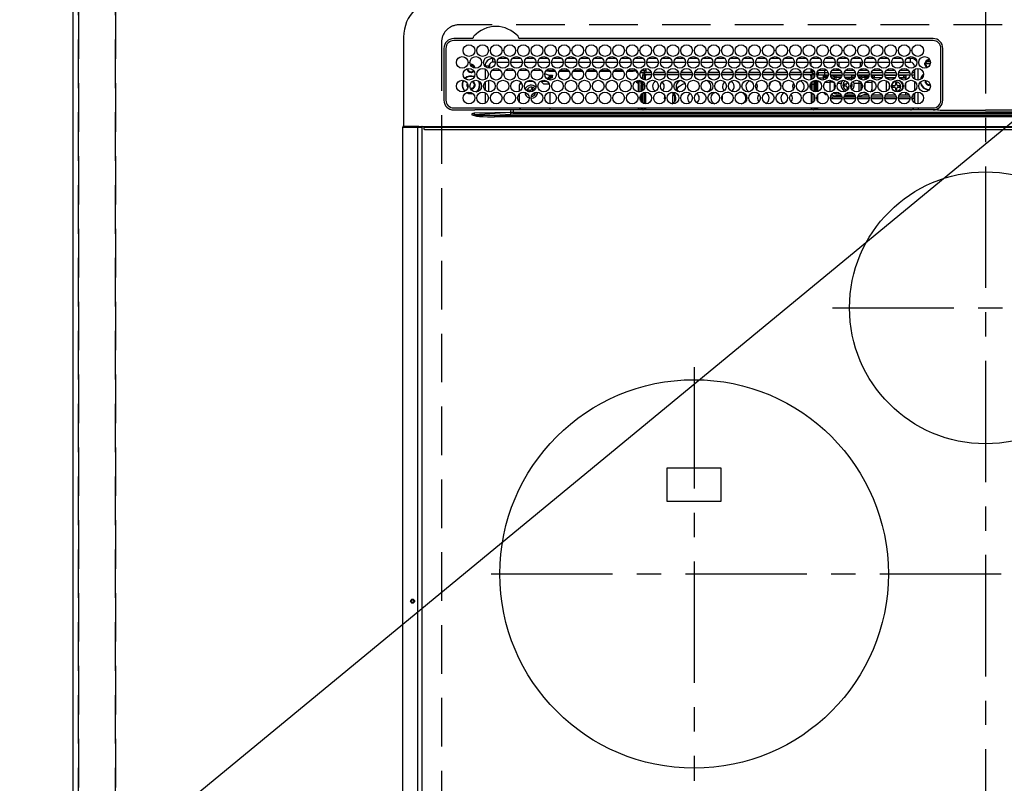
# Model space of a CAD drawing. Extents: x 55896 to 82369, y -33073 to -24203.
# Drawn here: x 71575 to 72082, y -26468 to -26075 of the extents above; entities that cross this region are included whole.
import ezdxf

# ---------------------------------------------------------------- set-up
doc = ezdxf.new("R2010")
doc.units = 0
doc.header["$LTSCALE"] = 50
doc.header["$MEASUREMENT"] = 0
for name, pattern in [('CENTER', [2, 1.25, -0.25, 0.25, -0.25]), ('DASHED', [0.75, 0.5, -0.25]), ('HIDDEN', [0.375, 0.25, -0.125])]:
    doc.linetypes.add(name, pattern=pattern)
doc.layers.get('0').update_dxf_attribs({"linetype": 'CONTINUOUS'})
doc.layers.get('DEFPOINTS').update_dxf_attribs({"color": 146, "linetype": 'CONTINUOUS'})
for name, color, linetype in [('121-キャビネット（中）', 253, 'HIDDEN'), ('126-甲板', 2, 'CONTINUOUS'), ('150-機器', 8, 'CONTINUOUS'), ('160-文字', 254, 'CONTINUOUS')]:
    doc.layers.add(name, color=color, linetype=linetype)
doc.styles.add('KH001', font='txt')
doc.dimstyles.new('KH1xx030', dxfattribs={"dimscale": 30, "dimtxt": 2, "dimasz": 0.6, "dimexe": 0.3, "dimexo": 1.2, "dimgap": 0.5, "dimtad": 3, "dimdec": 1, "dimdsep": 46, "dimlunit": 6, "dimtxsty": 'KH001', "dimblk": 'DOT', "dimcen": 1, "dimdle": 1, "dimclrd": 256, "dimclre": 256, "dimclrt": 256, "dimadec": 0, "dimazin": 0, "dimtfac": 1, "dimtdec": 1, "dimtix": 1, "dimtmove": 2, "dimatfit": 3, "dimldrblk": 'CLOSEDBLANK', "dimfxl": 1, "dimtolj": 1, "dimtzin": 0, "dimlwd": -1, "dimlwe": -1, "dimarcsym": 0})

# ---------------------------------------------------------------- blocks, each defined once
blk = doc.blocks.new('HT-F6S_H2')
at = {"layer": '126-甲板', "linetype": 'DASHED'}
for p, q in [((271, 282.65), (-271, 282.65)), ((-280, 273.65), (-280, -170.35))]:
    blk.add_line(p, q, dxfattribs=at)
blk.add_arc((-271, 273.65), 9, 90, 180, dxfattribs=at)
at = {"layer": '150-機器', "color": 161, "linetype": 'CENTER'}
for p, q in [((0, 309.76), (0, -271.88)), ((-78.76, 137), (77.2, 137)), ((-150, 106.45), (-150, -106.45)), ((-254.4, 0), (250, 0))]:
    blk.add_line(p, q, dxfattribs=at)
at = {"layer": '150-機器', "color": 13, "linetype": 'Continuous'}
for p, q in [((-299.5, 276.38), (-299.5, 230.38)), ((-264.26, 275.6), (-273.7, 275.6)), ((-27, 274.58), (-273.7, 274.58)), ((-264.18, 275.6), (-264.26, 275.6)), ((-264.1, 275.61), (-264.18, 275.6)), ((-243.44, 274.58), (-243.41, 274.7)), ((-239.74, 275.6), (-239.9, 275.61)), ((-27, 275.6), (-239.74, 275.6)), ((-278.72, 270.58), (-278.72, 243.88)), ((-277.7, 270.58), (-277.7, 243.88)), ((-23, 243.88), (-23, 270.58)), ((-22, 243.88), (-21.98, 270.58)), ((-253.6, 263.38), (-253.6, 265.38)), ((-253.16, 265.38), (-253.6, 265.38)), ((-246.16, 265.38), (-250.54, 265.38)), ((-239.16, 265.38), (-243.54, 265.38)), ((-232.16, 265.38), (-236.54, 265.38)), ((-225.16, 265.38), (-229.54, 265.38)), ((-218.16, 265.38), (-222.54, 265.38)), ((-211.16, 265.38), (-215.54, 265.38)), ((-204.16, 265.38), (-208.54, 265.38)), ((-197.16, 265.38), (-201.54, 265.38)), ((-190.16, 265.38), (-194.54, 265.38)), ((-183.16, 265.38), (-187.54, 265.38)), ((-176.16, 265.38), (-180.54, 265.38)), ((-169.16, 265.38), (-173.54, 265.38)), ((-162.16, 265.38), (-166.54, 265.38)), ((-155.16, 265.38), (-159.54, 265.38)), ((-148.16, 265.38), (-152.54, 265.38)), ((-141.16, 265.38), (-145.54, 265.38)), ((-134.16, 265.38), (-138.54, 265.38)), ((-127.16, 265.38), (-131.54, 265.38)), ((-120.16, 265.38), (-124.54, 265.38)), ((-113.16, 265.38), (-117.54, 265.38)), ((-106.16, 265.38), (-110.54, 265.38)), ((-99.16, 265.38), (-103.54, 265.38)), ((-92.16, 265.38), (-96.54, 265.38)), ((-85.16, 265.38), (-89.54, 265.38)), ((-78.16, 265.38), (-82.54, 265.38)), ((-71.16, 265.38), (-75.54, 265.38)), ((-64.16, 265.38), (-68.54, 265.38)), ((-57.16, 265.38), (-61.54, 265.38)), ((-50.16, 265.38), (-54.54, 265.38)), ((-43.16, 265.38), (-47.54, 265.38)), ((-38.6, 265.38), (-40.54, 265.38)), ((-38.6, 263.38), (-38.6, 265.38)), ((-28.37, 263.65), (-30.46, 263.65)), ((-29.4, 264.76), (-29.4, 264.98)), ((-29.4, 264.35), (-29.4, 264.76)), ((-29.4, 264.65), (-28.66, 264.65)), ((-28.6, 264.35), (-28.52, 264.33)), ((-255.6, 261.38), (-257.6, 261.38)), ((-257.6, 261.38), (-257.6, 261.34)), ((-257.6, 259.95), (-257.6, 254.5)), ((-255.6, 260.34), (-255.6, 261.38)), ((-255.3, 262.43), (-255.3, 260.33)), ((-249.63, 259.25), (-254.07, 259.25)), ((-252.35, 263.38), (-253.6, 263.38)), ((-251.35, 263.38), (-245.35, 263.38)), ((-242.63, 259.25), (-247.07, 259.25)), ((-244.35, 263.38), (-238.35, 263.38)), ((-235.63, 259.25), (-240.07, 259.25)), ((-237.35, 263.38), (-231.35, 263.38)), ((-228.63, 259.25), (-233.07, 259.25)), ((-230.35, 263.38), (-224.35, 263.38)), ((-224.8, 258.75), (-226.43, 258.75)), ((-221.63, 259.25), (-226.07, 259.25)), ((-224.8, 259.25), (-224.8, 258.75)), ((-224.8, 258.75), (-221.27, 258.75)), ((-223.35, 263.38), (-217.35, 263.38)), ((-219.43, 258.75), (-214.27, 258.75)), ((-214.63, 259.25), (-219.07, 259.25)), ((-216.35, 263.38), (-210.35, 263.38)), ((-212.43, 258.75), (-207.27, 258.75)), ((-207.63, 259.25), (-212.07, 259.25)), ((-209.35, 263.38), (-203.35, 263.38)), ((-205.43, 258.75), (-200.27, 258.75)), ((-200.63, 259.25), (-205.07, 259.25)), ((-202.35, 263.38), (-196.35, 263.38)), ((-198.43, 258.75), (-193.27, 258.75)), ((-193.63, 259.25), (-198.07, 259.25)), ((-195.35, 263.38), (-189.35, 263.38)), ((-191.43, 258.75), (-186.27, 258.75)), ((-186.63, 259.25), (-191.07, 259.25)), ((-188.35, 263.38), (-182.35, 263.38)), ((-184.43, 258.75), (-181.4, 258.75)), ((-179.63, 259.25), (-184.07, 259.25)), ((-181.4, 258.75), (-181.4, 259.25)), ((-179.4, 258.75), (-181.4, 258.75)), ((-181.35, 263.38), (-175.35, 263.38)), ((-179.4, 258.96), (-179.4, 258.75)), ((-179.4, 258.12), (-179.4, 258.75)), ((-179.4, 258.57), (-179.39, 258.52)), ((-179.39, 258.52), (-179.36, 258.48)), ((-179.36, 258.48), (-179.32, 258.44)), ((-174.85, 259.25), (-177.07, 259.25)), ((-175.7, 259.25), (-175.7, 258.34)), ((-174.85, 260.23), (-174.85, 258.35)), ((-174.35, 263.38), (-168.35, 263.38)), ((-167.35, 263.38), (-161.35, 263.38)), ((-160.35, 263.38), (-154.35, 263.38)), ((-153.35, 263.38), (-147.35, 263.38)), ((-146.35, 263.38), (-140.35, 263.38)), ((-139.35, 263.38), (-133.35, 263.38)), ((-132.35, 263.38), (-126.35, 263.38)), ((-125.35, 263.38), (-119.35, 263.38)), ((-118.35, 263.38), (-112.35, 263.38)), ((-111.35, 263.38), (-105.35, 263.38)), ((-104.35, 263.38), (-98.35, 263.38)), ((-97.35, 263.38), (-91.35, 263.38)), ((-90.35, 263.38), (-84.35, 263.38)), ((-89.85, 263.38), (-89.85, 261.67)), ((-89.85, 260.06), (-89.85, 258.35)), ((-88.63, 259.25), (-89.85, 259.25)), ((-89.85, 258.65), (-88.21, 258.65)), ((-86.49, 258.65), (-86.32, 258.65)), ((-81.63, 259.25), (-86.07, 259.25)), ((-83.35, 263.38), (-77.35, 263.38)), ((-82.7, 258.15), (-82.7, 259.25)), ((-76.4, 259.25), (-79.07, 259.25)), ((-76.4, 259.25), (-76.4, 260.19)), ((-75.67, 259.98), (-76.4, 259.25)), ((-74.63, 259.25), (-76.4, 259.25)), ((-76.35, 263.38), (-70.35, 263.38)), ((-75.4, 261.14), (-75.4, 263.38)), ((-67.63, 259.25), (-72.07, 259.25)), ((-69.35, 263.38), (-63.35, 263.38)), ((-63.6, 259.25), (-65.07, 259.25)), ((-64.6, 263.38), (-64.6, 260.89)), ((-63.6, 259.25), (-64.24, 259.89)), ((-63.6, 263.38), (-63.6, 262.13)), ((-63.6, 260.13), (-63.6, 259.25)), ((-60.63, 259.25), (-63.6, 259.25)), ((-62.35, 263.38), (-56.35, 263.38)), ((-53.63, 259.25), (-58.07, 259.25)), ((-55.35, 263.38), (-49.35, 263.38)), ((-46.63, 259.25), (-51.07, 259.25)), ((-48.35, 263.38), (-42.35, 263.38)), ((-39.63, 259.25), (-44.07, 259.25)), ((-41.35, 263.38), (-38.6, 263.38)), ((-36.6, 259.25), (-37.07, 259.25)), ((-36.6, 261.38), (-36.6, 260.89)), ((-36.6, 261.38), (-36.07, 261.38)), ((-36.6, 259.66), (-36.6, 254.79)), ((-34.6, 254.24), (-34.6, 260.22)), ((-28.43, 262.65), (-31.41, 262.65)), ((-31.38, 263), (-31.16, 263)), ((-31.16, 262.2), (-31.38, 262.2)), ((-31.16, 263), (-30.75, 263)), ((-30.75, 262.2), (-31.16, 262.2)), ((-255.6, 248.14), (-255.6, 254.12)), ((-235.81, 253.75), (-232.89, 253.75)), ((-227.5, 252.25), (-228.93, 253.68)), ((-228.81, 253.75), (-225.89, 253.75)), ((-226.8, 257.69), (-226.8, 257.77)), ((-226.8, 257.69), (-224.8, 256.79)), ((-225.73, 254.89), (-224.5, 255.98)), ((-225.51, 254.73), (-224.5, 254.73)), ((-224.8, 256.79), (-223.3, 256.79)), ((-224.5, 256.79), (-224.5, 255.98)), ((-223.3, 255.87), (-224.5, 255.87)), ((-224.5, 254.3), (-224.5, 255.87)), ((-224, 255.43), (-223.3, 255.43)), ((-224, 254.23), (-224, 255.43)), ((-223.3, 256.79), (-223.2, 256.78)), ((-223.3, 255.43), (-223.3, 255.87)), ((-223.3, 255.87), (-223.2, 255.87)), ((-223.2, 255.43), (-223.3, 255.43)), ((-223.2, 256.78), (-223.11, 256.77)), ((-223.2, 255.87), (-223.11, 255.89)), ((-223.11, 255.44), (-223.2, 255.43)), ((-223.11, 256.77), (-223.02, 256.75)), ((-223.11, 255.89), (-223.02, 255.91)), ((-223.02, 255.46), (-223.11, 255.44)), ((-223.02, 256.75), (-222.95, 256.72)), ((-223.02, 255.91), (-222.95, 255.94)), ((-222.95, 255.49), (-223.02, 255.46)), ((-222.95, 256.72), (-222.88, 256.69)), ((-222.95, 255.94), (-222.88, 255.97)), ((-222.88, 255.53), (-222.95, 255.49)), ((-222.88, 256.69), (-222.84, 256.65)), ((-222.88, 255.97), (-222.84, 256.01)), ((-222.84, 255.57), (-222.88, 255.53)), ((-222.84, 256.65), (-222.81, 256.6)), ((-222.84, 256.01), (-222.81, 256.05)), ((-222.81, 255.61), (-222.84, 255.57)), ((-222.81, 256.6), (-222.8, 256.56)), ((-222.81, 256.05), (-222.8, 256.1)), ((-222.8, 255.65), (-222.81, 255.61)), ((-222.8, 255.65), (-222.8, 256.56)), ((-179.39, 258.08), (-179.4, 258.12)), ((-179.36, 258.04), (-179.39, 258.08)), ((-179.32, 258), (-179.36, 258.04)), ((-179.32, 258.44), (-179.25, 258.41)), ((-179.25, 257.96), (-179.32, 258)), ((-179.25, 258.41), (-179.18, 258.38)), ((-179.18, 257.93), (-179.25, 257.96)), ((-179.18, 258.38), (-179.09, 258.36)), ((-179.09, 257.91), (-179.18, 257.93)), ((-179.09, 258.36), (-179.07, 258.36)), ((-179, 257.9), (-179.09, 257.91)), ((-178.93, 257.9), (-179, 257.9)), ((-175.77, 257.9), (-177.77, 257.9)), ((-177.64, 258.34), (-175.3, 258.34)), ((-176.45, 254.69), (-176.45, 256.95)), ((-176.45, 256.95), (-175.45, 256.95)), ((-176.45, 251.95), (-176.45, 253.45)), ((-175.45, 257.95), (-175.45, 256.95)), ((-171.94, 257.95), (-175.45, 257.95)), ((-175.45, 254.29), (-175.45, 256.95)), ((-171.86, 256.95), (-175.45, 256.95)), ((-174.95, 256.35), (-175.35, 256.35)), ((-175.35, 256.35), (-175.35, 254.27)), ((-175.3, 257.95), (-175.3, 258.34)), ((-175.3, 258.34), (-174.85, 258.14)), ((-174.95, 254.23), (-174.95, 256.35)), ((-174.85, 256.35), (-174.95, 256.35)), ((-174.85, 257.95), (-174.85, 258.35)), ((-174.85, 258.35), (-172.07, 258.35)), ((-174.85, 256.35), (-174.85, 256.95)), ((-164.86, 256.95), (-170.84, 256.95)), ((-164.94, 257.95), (-170.76, 257.95)), ((-170.63, 258.35), (-165.07, 258.35)), ((-157.86, 256.95), (-163.84, 256.95)), ((-157.94, 257.95), (-163.76, 257.95)), ((-163.63, 258.35), (-158.07, 258.35)), ((-150.86, 256.95), (-156.84, 256.95)), ((-150.94, 257.95), (-156.76, 257.95)), ((-156.63, 258.35), (-151.07, 258.35)), ((-143.86, 256.95), (-149.84, 256.95)), ((-143.94, 257.95), (-149.76, 257.95)), ((-149.63, 258.35), (-144.07, 258.35)), ((-136.86, 256.95), (-142.84, 256.95)), ((-136.94, 257.95), (-142.76, 257.95)), ((-142.63, 258.35), (-137.07, 258.35)), ((-129.86, 256.95), (-135.84, 256.95)), ((-129.94, 257.95), (-135.76, 257.95)), ((-135.63, 258.35), (-130.07, 258.35)), ((-122.86, 256.95), (-128.84, 256.95)), ((-122.94, 257.95), (-128.76, 257.95)), ((-128.63, 258.35), (-123.07, 258.35)), ((-115.86, 256.95), (-121.84, 256.95)), ((-115.94, 257.95), (-121.76, 257.95)), ((-121.63, 258.35), (-116.07, 258.35)), ((-108.86, 256.95), (-114.84, 256.95)), ((-108.94, 257.95), (-114.76, 257.95)), ((-114.63, 258.35), (-109.07, 258.35)), ((-101.86, 256.95), (-107.84, 256.95)), ((-101.94, 257.95), (-107.76, 257.95)), ((-107.63, 258.35), (-102.07, 258.35)), ((-94.86, 256.95), (-100.84, 256.95)), ((-94.94, 257.95), (-100.76, 257.95)), ((-100.63, 258.35), (-95.07, 258.35)), ((-89.25, 256.95), (-93.84, 256.95)), ((-89.25, 257.95), (-93.76, 257.95)), ((-93.63, 258.35), (-89.85, 258.35)), ((-89.85, 258.35), (-89.85, 257.95)), ((-89.85, 256.35), (-89.85, 256.95)), ((-89.85, 256.35), (-89.75, 256.35)), ((-89.75, 256.35), (-89.35, 256.35)), ((-89.75, 254.44), (-89.75, 256.35)), ((-89.35, 256.35), (-89.35, 254.63)), ((-89.25, 255.16), (-89.35, 255.16)), ((-89.25, 257.95), (-89.25, 256.95)), ((-89.25, 254.69), (-89.25, 256.95)), ((-88.25, 256.95), (-89.25, 256.95)), ((-89.25, 251.95), (-89.25, 253.45)), ((-88.54, 257.65), (-87.88, 257.65)), ((-88.25, 255.73), (-88.25, 256.95)), ((-88.25, 251.95), (-88.25, 253.99)), ((-87.8, 254.09), (-87.8, 248.16)), ((-87.3, 248.13), (-87.3, 254.13)), ((-87, 248.15), (-87, 254.11)), ((-86.83, 257.55), (-86.5, 257.55)), ((-86.82, 257.65), (-86.2, 257.65)), ((-86.5, 257.55), (-86.5, 255.82)), ((-86.5, 254), (-86.5, 248.25)), ((-86.2, 258.15), (-82.7, 258.15)), ((-86.2, 258.15), (-86.2, 256.85)), ((-82.7, 256.85), (-86.2, 256.85)), ((-83.5, 255.16), (-86.02, 255.16)), ((-83.5, 256.85), (-83.5, 256.31)), ((-83.5, 256.31), (-83.5, 255.62)), ((-83.5, 256.31), (-80.99, 256.31)), ((-83.5, 255.62), (-81.32, 255.62)), ((-83.5, 255.62), (-83.5, 254.25)), ((-82.7, 256.85), (-82.7, 258.15)), ((-82.7, 258.15), (-81, 258.15)), ((-80.87, 256.85), (-82.7, 256.85)), ((-79.9, 253.25), (-79.9, 254.09)), ((-73.87, 256.85), (-79.83, 256.85)), ((-79.7, 258.15), (-74, 258.15)), ((-77.98, 256.81), (-78.09, 256.85)), ((-77.76, 256.71), (-77.98, 256.81)), ((-77.76, 256.71), (-77.76, 256.85)), ((-77.76, 255.89), (-77.76, 256.71)), ((-77.76, 254.72), (-77.76, 255.89)), ((-77.76, 254.37), (-77.76, 254.72)), ((-77.04, 256.85), (-77.04, 256.57)), ((-77.04, 256.57), (-77.04, 255.75)), ((-77.04, 256.57), (-73.92, 256.57)), ((-77.04, 255.75), (-77.04, 254.42)), ((-77.04, 255.75), (-74.24, 255.75)), ((-77.04, 254.42), (-75.79, 254.42)), ((-77.04, 254.42), (-77.04, 254.23)), ((-66.87, 256.85), (-72.83, 256.85)), ((-72.7, 258.15), (-67, 258.15)), ((-68.9, 255.65), (-72.4, 255.65)), ((-71.81, 254.95), (-71, 255.05)), ((-71.4, 253.41), (-71.4, 252.55)), ((-68.9, 256.85), (-68.9, 256.57)), ((-68.9, 256.57), (-68.9, 255.75)), ((-68.9, 256.57), (-66.92, 256.57)), ((-68.9, 255.75), (-68.9, 254.42)), ((-68.9, 255.75), (-67.24, 255.75)), ((-68.9, 254.42), (-68.9, 254.38)), ((-68.9, 254.42), (-68.79, 254.42)), ((-59.87, 256.85), (-65.83, 256.85)), ((-65.78, 256.57), (-64.96, 256.57)), ((-65.7, 258.15), (-60, 258.15)), ((-65.46, 255.75), (-64.96, 255.75)), ((-64.96, 256.57), (-64.96, 256.85)), ((-64.96, 255.75), (-64.96, 256.57)), ((-64.96, 255.09), (-64.96, 255.75)), ((-64.96, 252.6), (-64.96, 253.78)), ((-64.32, 254.65), (-64.35, 254.63)), ((-64.24, 254.72), (-64.32, 254.65)), ((-64.24, 256.85), (-64.24, 256.71)), ((-64.02, 256.81), (-64.24, 256.71)), ((-64.24, 256.71), (-64.24, 255.89)), ((-64.24, 255.89), (-64.24, 254.72)), ((-64.24, 254.72), (-64.24, 254.57)), ((-63.91, 256.85), (-64.02, 256.81)), ((-62.1, 256.85), (-62.1, 256.31)), ((-62.1, 256.31), (-62.1, 255.62)), ((-62.1, 256.31), (-59.99, 256.31)), ((-62.1, 255.62), (-60.32, 255.62)), ((-62.1, 255.62), (-62.1, 254.32)), ((-52.87, 256.85), (-58.83, 256.85)), ((-58.71, 256.31), (-58.5, 256.31)), ((-58.7, 258.15), (-53, 258.15)), ((-58.5, 256.85), (-58.5, 256.31)), ((-58.5, 256.65), (-58.25, 256.65)), ((-58.5, 256.31), (-58.5, 255.82)), ((-58.5, 254), (-58.5, 253.25)), ((-58.25, 255.65), (-58.4, 255.65)), ((-58.25, 255.65), (-58.25, 256.65)), ((-58.25, 256.65), (-57.25, 256.65)), ((-57.25, 255.65), (-58.25, 255.65)), ((-57.25, 256.65), (-57.25, 255.65)), ((-52.91, 256.65), (-57.25, 256.65)), ((-57.25, 255.65), (-53.3, 255.65)), ((-45.87, 256.85), (-51.83, 256.85)), ((-45.91, 256.65), (-51.79, 256.65)), ((-51.7, 258.15), (-46, 258.15)), ((-51.4, 255.65), (-46.3, 255.65)), ((-51.07, 255.63), (-51.13, 255.65)), ((-51.03, 255.57), (-51.07, 255.63)), ((-51.01, 255.46), (-51.03, 255.57)), ((-51, 255.32), (-51.01, 255.46)), ((-51, 255.15), (-51, 255.32)), ((-51, 255.14), (-51, 255.15)), ((-46.69, 255.15), (-51, 255.15)), ((-51, 248.45), (-51, 253.81)), ((-38.87, 256.85), (-44.83, 256.85)), ((-42, 256.65), (-44.79, 256.65)), ((-44.7, 258.15), (-39, 258.15)), ((-44.4, 255.65), (-42, 255.65)), ((-41, 255.15), (-44.01, 255.15)), ((-42, 255.65), (-42, 256.65)), ((-42, 256.65), (-41, 256.65)), ((-41, 255.65), (-42, 255.65)), ((-41, 256.65), (-41, 255.65)), ((-41, 255.65), (-41, 255.15)), ((-41, 254.35), (-41, 255.15)), ((-36.6, 256.85), (-37.83, 256.85)), ((-37.7, 258.15), (-36.6, 258.15)), ((-36.6, 253.56), (-36.6, 248.69)), ((-30.75, 253.75), (-30.72, 254.06)), ((-266.55, 251.75), (-266.51, 252.1)), ((-266.42, 251.08), (-266.55, 251.75)), ((-266.36, 250.95), (-266.42, 251.08)), ((-264.8, 249.65), (-264.96, 249.66)), ((-257.6, 253.11), (-257.6, 249.14)), ((-238.82, 252.73), (-239.8, 251.75)), ((-239.8, 248.56), (-239.8, 251.75)), ((-235.34, 249.27), (-235.62, 248.52)), ((-235.62, 248.52), (-234.78, 248.2)), ((-234.5, 248.95), (-235.34, 249.27)), ((-233.53, 250.07), (-233.85, 249.23)), ((-232.78, 249.79), (-233.53, 250.07)), ((-233.1, 248.95), (-232.78, 249.79)), ((-227.5, 252.25), (-224.57, 252.25)), ((-179.4, 253.13), (-179.39, 253.17)), ((-179.4, 252.9), (-179.4, 253.13)), ((-179.39, 252.86), (-179.4, 252.9)), ((-179.39, 253.17), (-179.36, 253.22)), ((-179.36, 252.82), (-179.39, 252.86)), ((-179.36, 253.22), (-179.32, 253.26)), ((-179.32, 252.78), (-179.36, 252.82)), ((-179.32, 253.26), (-179.25, 253.29)), ((-179.25, 252.74), (-179.32, 252.78)), ((-179.25, 253.29), (-179.18, 253.32)), ((-179.18, 252.71), (-179.25, 252.74)), ((-179.18, 253.32), (-179.09, 253.34)), ((-179.09, 252.69), (-179.18, 252.71)), ((-179.09, 253.34), (-179, 253.35)), ((-179, 252.68), (-179.09, 252.69)), ((-179, 253.35), (-178.9, 253.36)), ((-178.9, 252.68), (-179, 252.68)), ((-176.45, 253.36), (-178.9, 253.36)), ((-178.9, 253.12), (-178.9, 252.68)), ((-178.9, 253.12), (-178.3, 253.12)), ((-178.8, 252.68), (-178.9, 252.68)), ((-178.8, 252.68), (-178.8, 248.16)), ((-178.3, 248.13), (-178.3, 253.12)), ((-177.3, 253.36), (-177.3, 253.19)), ((-177.3, 253.19), (-176.8, 253.19)), ((-177.3, 252.37), (-177.3, 253.19)), ((-176.8, 252.37), (-177.3, 252.37)), ((-177.3, 252.37), (-177.3, 251.83)), ((-176.8, 251.83), (-177.3, 251.83)), ((-177.3, 248.32), (-177.3, 251.83)), ((-176.8, 253.36), (-176.8, 253.19)), ((-176.8, 253.19), (-176.8, 252.37)), ((-176.8, 252.37), (-176.8, 251.83)), ((-176.8, 251.83), (-176.8, 248.56)), ((-176.45, 248.81), (-176.45, 251.95)), ((-176.45, 251.95), (-175.46, 251.95)), ((-175.45, 250.36), (-175.45, 251.95)), ((-158.3, 250.34), (-159, 249.55)), ((-157.74, 250.86), (-158.3, 250.34)), ((-89.75, 249.33), (-89.75, 252.93)), ((-89.35, 253.36), (-89.35, 248.89)), ((-88.25, 251.95), (-89.25, 251.95)), ((-89.25, 248.81), (-89.25, 251.95)), ((-88.25, 248.27), (-88.25, 251.95)), ((-82.47, 253.25), (-79.9, 253.25)), ((-79.9, 248.16), (-79.9, 253.25)), ((-77.76, 249.62), (-77.76, 252.64)), ((-75.96, 252.6), (-74.26, 252.6)), ((-71.9, 252.05), (-72.8, 252.05)), ((-72.8, 252.05), (-72.8, 251.25)), ((-72.8, 251.25), (-71.9, 251.25)), ((-71.4, 250.75), (-71.4, 249.85)), ((-71.4, 249.85), (-70.64, 249.85)), ((-70.6, 249.93), (-70.6, 250.75)), ((-69.35, 251.25), (-69.2, 251.25)), ((-69.2, 251.25), (-69.2, 252.05)), ((-69.2, 252.05), (-69.2, 252.05)), ((-67.74, 252.6), (-64.96, 252.6)), ((-64.96, 248.47), (-64.96, 252.6)), ((-64.24, 253.26), (-64.24, 252.76)), ((-64.02, 252.87), (-64.24, 252.76)), ((-64.24, 252.76), (-64.24, 248.99)), ((-63.94, 252.91), (-64.02, 252.87)), ((-62.1, 252.33), (-62.1, 249.93)), ((-61.47, 253.25), (-58.5, 253.25)), ((-58.5, 248.46), (-58.52, 248.25)), ((-58.5, 253.25), (-58.5, 249.55)), ((-58.5, 249.55), (-58.5, 248.46)), ((-49.39, 251.23), (-49.37, 251.43)), ((-49.39, 250.66), (-49.39, 251.23)), ((-46.9, 251.35), (-47.8, 251.35)), ((-47.8, 251.35), (-47.8, 250.55)), ((-47.8, 250.55), (-46.9, 250.55)), ((-46.4, 252.75), (-46.4, 251.85)), ((-45.6, 252.75), (-46.4, 252.75)), ((-46.4, 250.05), (-46.4, 249.15)), ((-46.4, 249.15), (-45.6, 249.15)), ((-45.6, 251.85), (-45.6, 252.75)), ((-45.6, 249.15), (-45.6, 250.05)), ((-44.2, 251.35), (-45.1, 251.35)), ((-45.1, 250.55), (-44.2, 250.55)), ((-44.2, 250.55), (-44.2, 251.35)), ((-41, 249.72), (-41, 252.53)), ((-267.09, 247.76), (-266.1, 247.34)), ((-266.85, 247.86), (-266.04, 247.53)), ((-266.1, 247.34), (-264.8, 247.15)), ((-266.04, 247.53), (-264.8, 247.35)), ((-264.8, 247.35), (-264.04, 247.42)), ((-264.8, 247.15), (-263.84, 247.25)), ((-257.6, 247.75), (-257.6, 242.3)), ((-239.8, 242.75), (-239.8, 247.31)), ((-234.78, 248.2), (-234.7, 248.16)), ((-234.7, 248.16), (-234.68, 248.15)), ((-232.69, 247.39), (-232.26, 247.23)), ((-232.26, 247.23), (-232.05, 247.78)), ((-231.47, 247.91), (-231.56, 247.39)), ((-224, 242.03), (-224, 248.02)), ((-178.51, 248.13), (-178.3, 248.13)), ((-178.3, 248.13), (-178.3, 248.13)), ((-177.3, 243.3), (-177.3, 246.76)), ((-176.8, 247.31), (-176.8, 242.75)), ((-176.45, 242.49), (-176.45, 247.57)), ((-175.45, 242.09), (-175.45, 247.97)), ((-175.35, 247.99), (-175.35, 247.4)), ((-175.35, 247.4), (-174.95, 247.4)), ((-175.35, 247.4), (-175.35, 242.07)), ((-174.95, 247.4), (-174.95, 248.03)), ((-174.95, 247.4), (-174.95, 242.03)), ((-168.51, 247.95), (-168.35, 247.95)), ((-168.35, 247.95), (-167.69, 248.02)), ((-160.91, 246.95), (-161.09, 245.72)), ((-160.09, 246.61), (-161.09, 245.72)), ((-161.09, 245.72), (-161.09, 242.23)), ((-160.73, 247.47), (-160.91, 246.95)), ((-160.08, 246.91), (-160.09, 246.61)), ((-160.09, 246.61), (-160.09, 242.97)), ((-133.01, 248.02), (-132.35, 247.95)), ((-132.35, 247.95), (-132.19, 247.95)), ((-89.75, 247.4), (-89.75, 247.82)), ((-89.35, 247.4), (-89.75, 247.4)), ((-89.75, 247.4), (-89.75, 242.24)), ((-89.35, 247.63), (-89.35, 247.4)), ((-89.35, 247.4), (-89.35, 242.43)), ((-89.25, 242.49), (-89.25, 247.57)), ((-88.25, 243.53), (-88.25, 246.52)), ((-86.5, 246.43), (-86.5, 243.62)), ((-81.5, 246.89), (-81.5, 246.79)), ((-81.42, 246.79), (-81.5, 246.79)), ((-78.84, 244.65), (-79.83, 244.65)), ((-79.78, 245.65), (-78.84, 245.65)), ((-79.37, 246.65), (-79.3, 246.65)), ((-79.36, 246.68), (-79.32, 246.66)), ((-79.32, 246.66), (-79.24, 246.62)), ((-78.84, 244.65), (-78.84, 245.65)), ((-78.84, 245.65), (-73.92, 245.65)), ((-73.87, 244.65), (-78.84, 244.65)), ((-77.76, 247.39), (-77.76, 247.89)), ((-74.06, 246.13), (-77.1, 246.13)), ((-77.04, 248.02), (-77.04, 247.22)), ((-77.04, 247.22), (-74.8, 247.22)), ((-66.87, 244.65), (-72.83, 244.65)), ((-72.78, 245.65), (-66.92, 245.65)), ((-67.06, 246.13), (-72.64, 246.13)), ((-71.9, 247.22), (-67.8, 247.22)), ((-59.87, 244.65), (-65.83, 244.65)), ((-65.78, 245.65), (-59.92, 245.65)), ((-64.9, 246.13), (-65.64, 246.13)), ((-64.24, 247.68), (-64.24, 247.39)), ((-62.7, 246.65), (-60.33, 246.65)), ((-62.1, 247.93), (-62.1, 247.88)), ((-62.1, 247.88), (-61.91, 247.88)), ((-60.5, 246.79), (-62.04, 246.79)), ((-60.5, 246.79), (-60.5, 246.89)), ((-60.42, 246.79), (-60.5, 246.79)), ((-52.87, 244.65), (-58.83, 244.65)), ((-58.78, 245.65), (-52.92, 245.65)), ((-58.37, 246.65), (-53.33, 246.65)), ((-45.87, 244.65), (-51.83, 244.65)), ((-51.78, 245.65), (-45.92, 245.65)), ((-51.37, 246.65), (-46.33, 246.65)), ((-51, 246.65), (-51, 247.12)), ((-38.87, 244.65), (-44.83, 244.65)), ((-44.78, 245.65), (-38.92, 245.65)), ((-44.37, 246.65), (-39.33, 246.65)), ((-41, 246.65), (-41, 247.9)), ((-36.6, 244.65), (-37.83, 244.65)), ((-37.78, 245.65), (-36.6, 245.65)), ((-37.37, 246.65), (-36.6, 246.65)), ((-36.6, 247.46), (-36.6, 242.59)), ((-34.6, 242.04), (-34.6, 248.02)), ((-273.7, 239.88), (-27, 239.88)), ((-273.7, 238.85), (-264.45, 238.85)), ((-264.45, 238.85), (-262.84, 238.88)), ((-262.84, 239.79), (-262.84, 239.88)), ((-262.84, 238.88), (-262.84, 239.02)), ((-262.32, 238.88), (-262.84, 238.88)), ((-244.36, 238.88), (-262.32, 238.88)), ((-242.95, 238.88), (-244.36, 238.88)), ((-242.95, 237.68), (-242.95, 238.88)), ((-146.93, 238.88), (-242.95, 238.88)), ((-239.8, 239.75), (-239.8, 239.88)), ((-239.8, 239.75), (-238.93, 238.88)), ((-224, 238.88), (-224, 239.88)), ((-178.8, 239.88), (-178.8, 238.88)), ((-178.3, 238.88), (-178.3, 239.88)), ((-177.3, 238.88), (-177.3, 239.88)), ((-176.8, 239.88), (-176.8, 238.88)), ((-176.45, 239.18), (-176.45, 239.88)), ((-176.35, 238.98), (-176.35, 238.88)), ((-175.45, 238.85), (-175.45, 239.88)), ((-175.35, 239.88), (-175.35, 238.88)), ((-174.95, 239.88), (-174.95, 238.88)), ((-24.72, 238.88), (-146.93, 238.88)), ((-89.75, 239.88), (-89.75, 238.88)), ((-89.35, 239.88), (-89.35, 238.88)), ((-89.25, 238.85), (-89.25, 239.88)), ((-88.35, 238.98), (-88.35, 238.88)), ((-88.25, 239.18), (-88.25, 239.88)), ((-87.8, 239.88), (-87.8, 238.88)), ((-87.3, 238.88), (-87.3, 239.88)), ((-87, 238.88), (-87, 239.88)), ((-86.5, 239.88), (-86.5, 238.88)), ((-34.6, 239.88), (-34.6, 238.88)), ((-27, 239.88), (-27, 239.78)), ((-27, 239.02), (-27, 238.88)), ((-21.98, 238.79), (0, 238.79)), ((21.98, 238.79), (0, 238.79)), ((-264.45, 236.88), (-264.45, 236.36)), ((-264.42, 236.35), (-264.45, 236.36)), ((-264.45, 236.36), (-264.42, 236.35)), ((-262.94, 236.18), (-264.42, 236.35)), ((-264.42, 236.35), (-263.01, 235.92)), ((-263, 235.95), (-263.01, 235.92)), ((-262.99, 235.98), (-263, 235.95)), ((-262.98, 236.02), (-262.99, 235.98)), ((-262.97, 236.05), (-262.98, 236.02)), ((-262.96, 236.08), (-262.97, 236.05)), ((-262.95, 236.15), (-262.96, 236.12)), ((-262.96, 236.12), (-262.96, 236.08)), ((-262.95, 237.38), (-252.59, 237.55)), ((-244.45, 237.52), (-262.95, 236.41)), ((-262.95, 236.41), (-262.95, 237.38)), ((-262.94, 236.18), (-262.95, 236.15)), ((-252.65, 236.24), (-244.37, 236.73)), ((-252.65, 236.24), (252.65, 236.24)), ((-252.65, 236.24), (-252.65, 235.3)), ((252.65, 235.3), (-252.65, 235.3)), ((-252.59, 237.55), (-244.45, 237.68)), ((-244.45, 237.68), (-244.45, 237.52)), ((-244.45, 237.68), (-242.95, 237.68)), ((-242.95, 237.56), (-242.95, 237.68)), ((-242.95, 237.68), (-106.9, 237.68)), ((-242.95, 237.56), (242.95, 237.56)), ((-242.95, 237.56), (-242.95, 236.78)), ((242.95, 236.78), (-242.95, 236.78)), ((-106.9, 237.68), (0, 237.68)), ((106.9, 237.68), (0, 237.68)), ((-299.9, -131.32), (-299.9, 230.08)), ((-299.9, 230.08), (-297.9, 230.08)), ((-297.9, 230.38), (-299.6, 230.38)), ((-292.17, 230.38), (-297.9, 230.38)), ((-297.9, 230.08), (-297.9, 230.38)), ((-297.9, 230.08), (-292.17, 230.08)), ((-291.82, 230.38), (-292.17, 230.38)), ((-292.17, 230.08), (-292.17, 230.38)), ((-292.17, 230.08), (-291.67, 230.08)), ((-292.17, -131.32), (-292.17, 230.08)), ((-291.81, 230.38), (-291.82, 230.38)), ((-291.79, 230.37), (-291.82, 230.38)), ((-291.81, 230.38), (-289.1, 230.38)), ((-291.76, 230.35), (-291.79, 230.37)), ((-291.73, 230.33), (-291.76, 230.35)), ((-291.71, 230.29), (-291.73, 230.33)), ((-291.69, 230.24), (-291.71, 230.29)), ((-291.68, 230.19), (-291.69, 230.24)), ((-291.67, 230.14), (-291.68, 230.19)), ((-291.67, 230.08), (-291.67, 230.14)), ((-291.67, 230.08), (-289.9, 230.08)), ((-290.02, 230.37), (-290.05, 230.38)), ((-289.99, 230.35), (-290.02, 230.37)), ((-289.97, 230.33), (-289.99, 230.35)), ((-289.94, 230.29), (-289.97, 230.33)), ((-289.93, 230.24), (-289.94, 230.29)), ((-289.91, 230.19), (-289.93, 230.24)), ((-289.9, 230.14), (-289.91, 230.19)), ((-289.9, 230.08), (-289.9, 230.14)), ((-289.9, -131.32), (-289.9, 230.08)), ((-289.1, 230.38), (289.1, 230.38)), ((-289.1, 230.38), (-289.1, 229.88)), ((289.1, 229.88), (-289.1, 229.88)), ((-289.1, 229.88), (-289.1, 229.18)), ((-288.8, 228.88), (288.8, 228.88)), ((-136, 54.5), (-164, 54.5)), ((-164, 54.5), (-164, 37.5)), ((-136, 37.5), (-136, 54.5)), ((-164, 37.5), (-136, 37.5))]:
    blk.add_line(p, q, dxfattribs=at)
for points in [[(-264.45, 236.36), (-262.95, 236.41)], [(-263.01, 235.92), (-261.97, 235.72), (-260.5, 235.55), (-258.62, 235.43), (-256.37, 235.34), (-253.76, 235.3), (-252.65, 235.3)], [(-262.94, 236.18), (-261.91, 236.12), (-260.45, 236.1), (-258.59, 236.1), (-256.35, 236.14), (-253.76, 236.2), (-252.65, 236.24)], [(-242.95, 237.56), (-244.45, 237.52)], [(-242.95, 236.78), (-244.37, 236.73)]]:
    blk.add_lwpolyline(points, dxfattribs=at)
for centre, radius in [((-265.85, 269.43), 3), ((-258.85, 269.43), 3), ((-251.85, 269.43), 3), ((-244.85, 269.43), 3), ((-237.85, 269.43), 3), ((-230.85, 269.43), 3), ((-223.85, 269.43), 3), ((-216.85, 269.43), 3), ((-209.85, 269.43), 3), ((-202.85, 269.43), 3), ((-195.85, 269.43), 3), ((-188.85, 269.43), 3), ((-181.85, 269.43), 3), ((-174.85, 269.43), 3), ((-167.85, 269.43), 3), ((-160.85, 269.43), 3), ((-153.85, 269.43), 3), ((-146.85, 269.43), 3), ((-139.85, 269.43), 3), ((-132.85, 269.43), 3), ((-125.85, 269.43), 3), ((-118.85, 269.43), 3), ((-111.85, 269.43), 3), ((-104.85, 269.43), 3), ((-97.85, 269.43), 3), ((-90.85, 269.43), 3), ((-83.85, 269.43), 3), ((-76.85, 269.43), 3), ((-69.85, 269.43), 3), ((-62.85, 269.43), 3), ((-55.85, 269.43), 3), ((-48.85, 269.43), 3), ((-41.85, 269.43), 3), ((-34.85, 269.43), 3), ((-269.35, 263.33), 3), ((-262.35, 263.33), 3), ((-255.35, 263.33), 3), ((-248.35, 263.33), 3), ((-241.35, 263.33), 3), ((-234.35, 263.33), 3), ((-227.35, 263.33), 3), ((-220.35, 263.33), 3), ((-213.35, 263.33), 3), ((-206.35, 263.33), 3), ((-199.35, 263.33), 3), ((-192.35, 263.33), 3), ((-185.35, 263.33), 3), ((-178.35, 263.33), 3), ((-171.35, 263.33), 3), ((-164.35, 263.33), 3), ((-157.35, 263.33), 3), ((-150.35, 263.33), 3), ((-143.35, 263.33), 3), ((-136.35, 263.33), 3), ((-129.35, 263.33), 3), ((-122.35, 263.33), 3), ((-115.35, 263.33), 3), ((-108.35, 263.33), 3), ((-101.35, 263.33), 3), ((-94.35, 263.33), 3), ((-87.35, 263.33), 3), ((-80.35, 263.33), 3), ((-73.35, 263.33), 3), ((-66.35, 263.33), 3), ((-59.35, 263.33), 3), ((-52.35, 263.33), 3), ((-45.35, 263.33), 3), ((-38.35, 263.33), 3), ((-31.35, 263.33), 3), ((-265.85, 257.23), 3), ((-258.85, 257.23), 3), ((-251.85, 257.23), 3), ((-244.85, 257.23), 3), ((-237.85, 257.23), 3), ((-230.85, 257.23), 3), ((-223.85, 257.23), 3), ((-216.85, 257.23), 3), ((-209.85, 257.23), 3), ((-202.85, 257.23), 3), ((-195.85, 257.23), 3), ((-188.85, 257.23), 3), ((-181.85, 257.23), 3), ((-174.85, 257.23), 3), ((-167.85, 257.23), 3), ((-160.85, 257.23), 3), ((-153.85, 257.23), 3), ((-146.85, 257.23), 3), ((-139.85, 257.23), 3), ((-132.85, 257.23), 3), ((-125.85, 257.23), 3), ((-118.85, 257.23), 3), ((-111.85, 257.23), 3), ((-104.85, 257.23), 3), ((-97.85, 257.23), 3), ((-90.85, 257.23), 3), ((-83.85, 257.23), 3), ((-76.85, 257.23), 3), ((-69.85, 257.23), 3), ((-62.85, 257.23), 3), ((-55.85, 257.23), 3), ((-48.85, 257.23), 3), ((-41.85, 257.23), 3), ((-34.85, 257.23), 3), ((-269.35, 251.13), 3), ((-262.35, 251.13), 3), ((-255.35, 251.13), 3), ((-248.35, 251.13), 3), ((-241.35, 251.13), 3), ((-234.35, 251.13), 3), ((-227.35, 251.13), 3), ((-220.35, 251.13), 3), ((-213.35, 251.13), 3), ((-206.35, 251.13), 3), ((-199.35, 251.13), 3), ((-192.35, 251.13), 3), ((-185.35, 251.13), 3), ((-178.35, 251.13), 3), ((-171.35, 251.13), 3), ((-164.35, 251.13), 3), ((-157.35, 251.13), 3), ((-150.35, 251.13), 3), ((-143.35, 251.13), 3), ((-136.35, 251.13), 3), ((-129.35, 251.13), 3), ((-122.35, 251.13), 3), ((-115.35, 251.13), 3), ((-108.35, 251.13), 3), ((-101.35, 251.13), 3), ((-94.35, 251.13), 3), ((-87.35, 251.13), 3), ((-80.35, 251.13), 3), ((-73.35, 251.13), 3), ((-66.35, 251.13), 3), ((-59.35, 251.13), 3), ((-52.35, 251.13), 3), ((-45.35, 251.13), 3), ((-38.35, 251.13), 3), ((-31.35, 251.13), 3), ((-265.85, 245.03), 3), ((-258.85, 245.03), 3), ((-251.85, 245.03), 3), ((-244.85, 245.03), 3), ((-237.85, 245.03), 3), ((-230.85, 245.03), 3), ((-223.85, 245.03), 3), ((-216.85, 245.03), 3), ((-209.85, 245.03), 3), ((-202.85, 245.03), 3), ((-195.85, 245.03), 3), ((-188.85, 245.03), 3), ((-181.85, 245.03), 3), ((-174.85, 245.03), 3), ((-167.85, 245.03), 3), ((-160.85, 245.03), 3), ((-153.85, 245.03), 3), ((-146.85, 245.03), 3), ((-139.85, 245.03), 3), ((-132.85, 245.03), 3), ((-125.85, 245.03), 3), ((-118.85, 245.03), 3), ((-111.85, 245.03), 3), ((-104.85, 245.03), 3), ((-97.85, 245.03), 3), ((-90.85, 245.03), 3), ((-83.85, 245.03), 3), ((-76.85, 245.03), 3), ((-69.85, 245.03), 3), ((-62.85, 245.03), 3), ((-55.85, 245.03), 3), ((-48.85, 245.03), 3), ((-41.85, 245.03), 3), ((-34.85, 245.03), 3), ((0, 137), 70), ((-150, 0), 100), ((-294.9, -14.02), 1.04), ((-294.9, -14.02), 0.643), ((-294.9, -14.02), 0.0429)]:
    blk.add_circle(centre, radius, dxfattribs=at)
for centre, radius, start, end in [((-279.5, 276.38), 20, 90, 180), ((-252, 266.38), 15.45, 42.5616, 137.4384), ((-273.7, 270.57), 5.03, 90.0492, 179.9508), ((-273.7, 270.58), 4, 90, 180), ((-264.95, 276.93), 1.58, 302.9347, 356.2949), ((-239.06, 276.93), 1.57, 183.5909, 237.4553), ((-27, 270.58), 5.02, 0, 90.0007), ((-27, 270.58), 4, 0, 90), ((-253.6, 261.38), 4, 90, 180), ((-38.6, 261.38), 4, 36.3893, 90), ((-29, 262.6), 2.2, 100.4757, 169.5243), ((-29, 262.6), 1.8, 102.8697, 167.1303), ((-29, 262.6), 2.41, 86.7819, 99.5486), ((-264.8, 260.25), 2.1, 185.7005, 270), ((-264.8, 260.25), 1.75, 183.4296, 270), ((-264.8, 260.25), 2.1, 2.6763, 100.2734), ((-264.8, 260.25), 1.75, 5.3114, 97.6396), ((-264.8, 260.25), 1.75, 270, 318.258), ((-264.8, 260.25), 2.1, 270, 315.9879), ((-253.6, 261.38), 2, 90, 180), ((-87.3, 258.15), 1.1, 0, 35.8453), ((-38.6, 261.38), 2, 0, 90), ((-29, 262.6), 2.41, 170.4514, 189.5486), ((-29, 262.6), 2.2, 190.4757, 242.7376), ((-29, 262.6), 1.8, 192.8697, 251.0077), ((-264.8, 251.75), 4.6, 149.6975, 225.8883), ((-264.8, 251.75), 4.4, 148.8905, 226.6953), ((-264.8, 251.75), 4.6, 68.3311, 133.3728), ((-264.8, 251.75), 4.4, 68.5075, 133.1964), ((-264.8, 251.75), 1.75, 258.6737, 72.8084), ((-264.8, 251.75), 2.1, 270, 65.9772), ((-264.8, 251.75), 4.4, 304.5881, 26.8909), ((-264.8, 251.75), 4.6, 308.6441, 22.8348), ((-175.45, 256.95), 1, 90, 180), ((-168.35, 250.95), 3, 116.6744, 236.5588), ((-156.35, 250.95), 3, 89.688, 250.1975), ((-144.35, 250.95), 3, 289.8024, 90.3119), ((-132.35, 250.95), 3, 303.441, 63.3255), ((-120.35, 250.95), 3, 104.4832, 245.3817), ((-108.35, 250.95), 3, 1.6938, 178.3062), ((-96.35, 250.95), 3, 294.6181, 75.5167), ((-89.25, 256.95), 1, 0, 90), ((-79.77, 251.28), 5.03, 66.4236, 89.2709), ((-79.9, 252.62), 3, 44.427, 79.4728), ((-77.08, 258.27), 1.7, 246.5103, 271.176), ((-77.08, 257.45), 1.7, 246.5177, 271.1686), ((-77.04, 255.42), 1, 224.427, 270), ((-71, 251.65), 3.4, 133.2301, 251.8476), ((-71.07, 251.68), 2.33, 114.0303, 180.7571), ((-71, 251.65), 3.4, 51.8555, 90), ((-71, 251.65), 3.4, 313.8139, 33.36), ((-64.92, 258.27), 1.7, 268.8237, 293.4902), ((-64.92, 257.45), 1.7, 268.8312, 293.4827), ((-62.2, 251.2), 5.11, 88.8262, 113.4876), ((-62.1, 252.62), 3, 90, 135.573), ((-46, 250.95), 3.4, 326.3964, 64.1253), ((-29, 253.75), 4.6, 128.3299, 170.2137), ((-29, 253.75), 4.4, 130.4168, 168.1268), ((-29, 253.75), 2.1, 170.0153, 286.2609), ((-29, 253.75), 1.75, 180, 286.5106), ((-264.8, 251.75), 2.1, 156.6037, 218.9822), ((-237.8, 251.75), 2, 133.6054, 180), ((-233.8, 248.25), 3.4, 44.8298, 156.8129), ((-233.79, 248.31), 2.36, 32.7379, 168.8092), ((-234.32, 249.41), 0.5, 248.9188, 338.9188), ((-232.64, 248.77), 0.5, 158.9188, 220.6476), ((-178.95, 253.83), 0.707, 236.2436, 273.6871), ((-168.35, 250.95), 3, 314.3995, 50.6781), ((-148.81, 238.32), 15.38, 112.5054, 131.9904), ((-132.35, 250.95), 3, 129.3219, 225.6006), ((-120.35, 250.95), 3, 328.5285, 35.5344), ((-96.35, 250.95), 3, 144.4656, 211.4715), ((-79.82, 248.65), 4.6, 65.1108, 91.055), ((-71.03, 251.64), 2.37, 179.6489, 268.8672), ((-71.9, 252.55), 0.5, 270, 0), ((-71.9, 250.75), 0.5, 0, 90), ((-70.1, 250.75), 0.5, 120.0676, 180), ((-70.81, 251.63), 2.23, 317.6379, 28.4817), ((-64.93, 254.11), 1.5, 268.8003, 296.9763), ((-60.16, 249.63), 1.66, 295.5931, 357.3916), ((-46.02, 251), 2.35, 89.4893, 156.6168), ((-45.99, 250.95), 2.4, 228.4974, 90.2081), ((-46.9, 251.85), 0.5, 270, 0), ((-46.9, 250.05), 0.5, 0, 90), ((-45.1, 251.85), 0.5, 180, 270), ((-45.1, 250.05), 0.5, 90, 180), ((-29, 253.75), 4.6, 187.4356, 268.8406), ((-29, 253.75), 4.4, 185.4014, 270), ((-273.7, 243.88), 5.03, 180.0499, 269.9501), ((-273.7, 243.88), 4, 180, 270), ((-233.8, 248.25), 3.4, 185.0081, 252.0113), ((-233.8, 248.25), 3.4, 269.2455, 355.6965), ((-233.76, 248.21), 2.35, 272.1739, 339.4622), ((-162.35, 244.95), 3, 155.6507, 202.7376), ((-162.35, 244.95), 3, 287.4494, 78.4551), ((-150.35, 244.95), 3, 124.4292, 233.0385), ((-150.35, 244.95), 3, 306.9615, 55.5708), ((-138.35, 244.95), 3, 101.545, 252.5507), ((-138.35, 244.95), 3, 337.2623, 24.3493), ((-126.35, 244.95), 3, 283.6315, 93.9571), ((-114.35, 244.95), 3, 137.6152, 220.4152), ((-114.35, 244.95), 3, 296.4091, 67.1353), ((-102.35, 244.95), 3, 112.8647, 243.5909), ((-102.35, 244.95), 3, 319.5847, 42.3848), ((-81.62, 248.73), 1.94, 202.0643, 273.4982), ((-77.19, 250.65), 4.52, 243.0277, 271.1974), ((-79.41, 244.36), 3.45, 61.3339, 71.7838), ((-77.07, 248.73), 1.51, 243.0316, 271.1921), ((-64.81, 250.65), 4.52, 268.8026, 296.9723), ((-64.92, 248.71), 1.48, 270.8953, 297.0589), ((-62.19, 243.36), 4.51, 88.8, 116.9734), ((-62.07, 245.28), 1.51, 88.8001, 116.9717), ((-27, 243.88), 4, 270, 0), ((-27, 243.88), 5, 270, 0), ((-240.37, 237.98), 4.09, 167.262, 184.1834), ((-237.8, 239.75), 2, 180, 206.1934), ((-176.08, 239.24), 0.376, 190.3009, 262.5948), ((-88.62, 239.24), 0.376, 277.392, 349.7044), ((-38.6, 240.88), 2, 270, 330), ((-21.96, 282.19), 43.4, 266.3599, 269.9706), ((-442.07, 770.75), 562.64, 288.4029, 288.5635), ((-249.53, 237.21), 13.45, 183.4239, 184.3709), ((-235.23, 238), 9.23, 183.0363, 187.9053), ((-299.6, 230.08), 0.3, 90, 180), ((-288.8, 229.18), 0.3, 180, 270)]:
    blk.add_arc(centre, radius, start, end, dxfattribs=at)
blk = doc.blocks.new('_ClosedBlank')
at = {"color": 0, "linetype": 'ByBlock', "lineweight": -2}
for p, q in [((-1, 0.167), (0, 0)), ((-1, 0.167), (-1, -0.167)), ((0, 0), (-1, -0.167))]:
    blk.add_line(p, q, dxfattribs=at)
blk = doc.blocks.new('_Dot')
at = {"color": 0, "linetype": 'ByBlock', "lineweight": -2}
blk.add_line((-0.5, 0), (-1, 0), dxfattribs=at)
at = {"color": 0, "linetype": 'ByBlock', "const_width": 0.5}
blk.add_lwpolyline([(-0.25, 0, 1), (0.25, 0, 1)], format="xyb", close=True, dxfattribs=at)

msp = doc.modelspace()

# ---------------------------------------------------------------- linework, layer by layer
at = {"layer": '121-キャビネット（中）', "ltscale": 2}
msp.add_lwpolyline([(74193.48, -26597.38), (71605.48, -26597.38), (71605.48, -25957.38)], dxfattribs=at)
at = {"layer": '126-甲板'}
msp.add_lwpolyline([(74196.48, -25960.38), (71602.48, -25960.38), (71602.48, -26607.38), (74196.48, -26607.38)], close=True, dxfattribs=at)
at = {"layer": 'DEFPOINTS', "linetype": 'DASHED'}
for points in [[(71605.48, -26597.38), (71624.48, -26597.38), (71624.48, -25957.38), (71605.48, -25957.38)], [(71624.48, -26597.38), (72374.48, -26597.38), (72374.48, -25957.38), (71624.48, -25957.38)]]:
    msp.add_lwpolyline(points, close=True, dxfattribs=at)

# ---------------------------------------------------------------- block references
at = {"layer": '150-機器'}
msp.add_blockref('HT-F6S_H2', (72072.29, -26360.03), dxfattribs=at)

# ---------------------------------------------------------------- leaders
at = {"layer": '160-文字', "annotation_type": 0, "has_hookline": 1, "hookline_direction": 1, "text_width": 922.54}
msp.add_leader([(72198.02, -26035.09), (71453.74, -26648.6), (71435.74, -26648.6)], dimstyle='KH1xx030', override={"dimgap": 0.5, "dimtad": 1}, dxfattribs=at)

doc.saveas('drawing.dxf')
